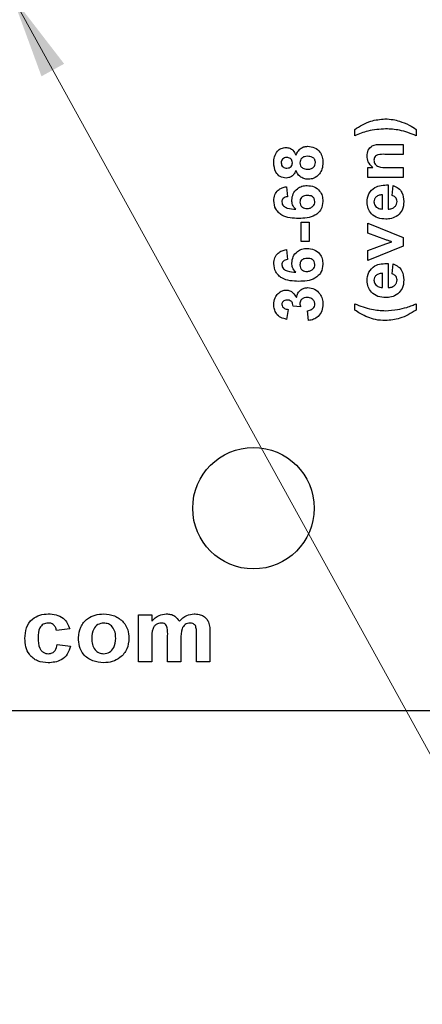
# Model space of a CAD drawing. Units: inches. Extents: x 0.1 to 16.9, y 0.1 to 10.9.
# Drawn here: x 9.2 to 9.8, y 4.3 to 5.8 of the extents above; entities that cross this region are included whole.
import ezdxf

# ---------------------------------------------------------------- set-up
doc = ezdxf.new("R2010")
doc.units = ezdxf.units.IN
doc.header["$MEASUREMENT"] = 0
doc.styles.add('SLDTEXTSTYLE0', font='TXT', dxfattribs={"width": 0.75})
doc.dimstyles.new('SLDDIMSTYLE0', dxfattribs={"dimtxt": 0.137795, "dimasz": 0.13, "dimexe": 0, "dimexo": 0.0625, "dimgap": 0.034449, "dimtad": 0, "dimtih": 1, "dimtoh": 1, "dimlfac": 0.8, "dimrnd": 1e-09, "dimdsep": 46, "dimtxsty": 'SLDTEXTSTYLE0', "dimblk1": 'NONE', "dimsah": 1, "dimcen": 0, "dimadec": 0, "dimazin": 2, "dimtfac": 1, "dimtmove": 0, "dimatfit": 3, "dimldrblk": 'NONE', "dimfxl": 0, "dimfrac": 2, "dimtolj": 1, "dimtzin": 12, "dimarcsym": 0})

# ---------------------------------------------------------------- blocks, each defined once
blk = doc.blocks.new('_D_1')
at = {"color": 7, "linetype": 'Continuous', "lineweight": 18}
for p, q in [((9.1778, 5.8975), (9.202, 5.8538)), ((9.202, 5.8538), (10.0588, 4.3002)), ((10.0588, 4.3002), (11.1721, 4.3002))]:
    blk.add_line(p, q, dxfattribs=at)
blk.add_solid([(9.202, 5.8538), (9.2473, 5.7303), (9.2823, 5.7496)], dxfattribs=at)
at = {"color": 7, "linetype": 'Continuous', "lineweight": 18, "char_height": 0.1378, "attachment_point": 1, "style": 'SLDTEXTSTYLE0'}
for s, insert in [('%%c', (10.1213, 4.4778)), ('0.04', (10.3291, 4.4799)), ('THRU', (10.7371, 4.4799))]:
    blk.add_mtext(s, dxfattribs=dict(at, insert=insert))
blk = doc.blocks.new('_NONE')

msp = doc.modelspace()

# ---------------------------------------------------------------- linework, layer by layer
at = {"color": 7, "linetype": 'Continuous', "lineweight": 25}
for p, q in [((9.7312, 5.6385), (9.7312, 5.6482)), ((9.8264, 5.6482), (9.8264, 5.6385)), ((9.7723, 5.6251), (9.8062, 5.6251)), ((9.8062, 5.6251), (9.8062, 5.6097)), ((9.8062, 5.6097), (9.778, 5.6097)), ((9.7514, 5.5741), (9.7514, 5.5895)), ((9.7514, 5.5895), (9.7593, 5.5895)), ((9.7812, 5.5895), (9.8062, 5.5895)), ((9.8062, 5.5895), (9.8062, 5.5741)), ((9.8062, 5.5741), (9.7514, 5.5741)), ((9.6257, 5.5597), (9.6273, 5.5443)), ((9.7831, 5.5626), (9.7831, 5.5251)), ((9.7889, 5.5462), (9.7908, 5.5616)), ((9.7744, 5.5253), (9.7744, 5.5472)), ((9.6485, 5.4751), (9.6485, 5.5049)), ((9.6485, 5.5049), (9.661, 5.5049)), ((9.661, 5.5049), (9.661, 5.4751)), ((9.7514, 5.4881), (9.7514, 5.5034)), ((9.7514, 5.5034), (9.8062, 5.4814)), ((9.661, 5.4751), (9.6485, 5.4751)), ((9.7793, 5.4776), (9.7514, 5.4881)), ((9.7793, 5.4716), (9.7887, 5.4746)), ((9.8062, 5.4814), (9.8062, 5.4681)), ((9.6257, 5.4626), (9.6273, 5.4472)), ((9.7514, 5.4611), (9.7793, 5.4716)), ((9.8062, 5.4681), (9.7514, 5.4458)), ((9.7514, 5.4458), (9.7514, 5.4611)), ((9.7831, 5.4414), (9.7831, 5.4039)), ((9.7889, 5.4251), (9.7908, 5.4405)), ((9.7744, 5.4042), (9.7744, 5.426)), ((9.6283, 5.3703), (9.6261, 5.3549)), ((9.6476, 5.3741), (9.636, 5.3753)), ((9.6599, 5.353), (9.6581, 5.3683)), ((9.7312, 5.3693), (9.7312, 5.3789)), ((9.8264, 5.3789), (9.8264, 5.3693)), ((9.3973, 4.8987), (9.4178, 4.8987)), ((9.3973, 4.8257), (9.3973, 4.8987)), ((9.4178, 4.8987), (9.4178, 4.8889)), ((9.2909, 4.8769), (9.2704, 4.8744)), ((9.487, 4.8257), (9.487, 4.8676)), ((9.5075, 4.8722), (9.5075, 4.8257)), ((9.2717, 4.8526), (9.2922, 4.85)), ((9.4178, 4.8614), (9.4178, 4.8257)), ((9.4422, 4.8257), (9.4422, 4.8659)), ((9.4627, 4.8609), (9.4627, 4.8257)), ((9.4178, 4.8257), (9.3973, 4.8257)), ((9.4627, 4.8257), (9.4422, 4.8257)), ((9.5075, 4.8257), (9.487, 4.8257)), ((7.3774, 4.7507), (13.0024, 4.7507))]:
    msp.add_line(p, q, dxfattribs=at)
msp.add_circle((9.5748, 5.0632), 0.0938, dxfattribs=at)
for points, knots in [([(9.7312, 5.6482), (9.7392, 5.6532), (9.7537, 5.6623), (9.7705, 5.6638), (9.778, 5.6645)], [0, 0, 0, 0, 0.559976, 1, 1, 1, 1]), ([(9.778, 5.6645), (9.7822, 5.6643), (9.7897, 5.6639), (9.797, 5.6619), (9.8002, 5.6611)], [0, 0, 0, 0, 0.559807, 1, 1, 1, 1]), ([(9.8002, 5.6611), (9.8053, 5.6592), (9.8146, 5.6559), (9.8228, 5.6505), (9.8264, 5.6482)], [0, 0, 0, 0, 0.559783, 1, 1, 1, 1]), ([(9.779, 5.6491), (9.7698, 5.6485), (9.7533, 5.6473), (9.7379, 5.6412), (9.7312, 5.6385)], [0, 0, 0, 0, 0.559419, 1, 1, 1, 1]), ([(9.8264, 5.6385), (9.8178, 5.6418), (9.8025, 5.6478), (9.7862, 5.6487), (9.779, 5.6491)], [0, 0, 0, 0, 0.559844, 1, 1, 1, 1]), ([(9.6062, 5.5967), (9.6063, 5.5999), (9.6067, 5.6063), (9.6109, 5.6143), (9.6176, 5.6195), (9.6227, 5.62), (9.6252, 5.6203)], [0, 0, 0, 0, 0.280911, 0.560264, 0.780098, 1, 1, 1, 1]), ([(9.6252, 5.6203), (9.6271, 5.6201), (9.6309, 5.6197), (9.6368, 5.6157), (9.639, 5.6112), (9.6404, 5.6085)], [0, 0, 0, 0, 0.2803077, 0.5607401, 1, 1, 1, 1]), ([(9.6404, 5.6085), (9.6413, 5.6106), (9.6432, 5.6148), (9.648, 5.6193), (9.6534, 5.6218), (9.657, 5.6221), (9.6588, 5.6222)], [0, 0, 0, 0, 0.28024, 0.559727, 0.779765, 1, 1, 1, 1]), ([(9.6588, 5.6222), (9.6624, 5.6218), (9.6696, 5.6211), (9.6776, 5.6141), (9.6816, 5.6056), (9.682, 5.6), (9.6821, 5.5971)], [0, 0, 0, 0, 0.27965, 0.55879, 0.779113, 1, 1, 1, 1]), ([(9.7504, 5.6071), (9.7507, 5.6102), (9.7513, 5.6163), (9.7592, 5.625), (9.7673, 5.6251), (9.7723, 5.6251)], [0, 0, 0, 0, 0.28124, 0.559504, 1, 1, 1, 1]), ([(9.6252, 5.5732), (9.622, 5.5736), (9.6156, 5.5745), (9.6073, 5.5834), (9.6066, 5.5917), (9.6062, 5.5967)], [0, 0, 0, 0, 0.279838, 0.560028, 1, 1, 1, 1]), ([(9.6262, 5.6049), (9.625, 5.6048), (9.6225, 5.6046), (9.6196, 5.6025), (9.6179, 5.5997), (9.6178, 5.5978), (9.6177, 5.5968)], [0, 0, 0, 0, 0.280233, 0.559502, 0.779497, 1, 1, 1, 1]), ([(9.6177, 5.5968), (9.6178, 5.5955), (9.618, 5.593), (9.6204, 5.5902), (9.6233, 5.5887), (9.6253, 5.5886), (9.6263, 5.5885)], [0, 0, 0, 0, 0.279959, 0.558862, 0.779256, 1, 1, 1, 1]), ([(9.635, 5.5967), (9.6349, 5.5979), (9.6347, 5.6005), (9.6323, 5.6034), (9.6292, 5.6047), (9.6272, 5.6048), (9.6262, 5.6049)], [0, 0, 0, 0, 0.279946, 0.55876, 0.779159, 1, 1, 1, 1]), ([(9.6263, 5.5885), (9.6276, 5.5886), (9.6301, 5.5888), (9.6331, 5.5908), (9.6348, 5.5937), (9.6349, 5.5957), (9.635, 5.5967)], [0, 0, 0, 0, 0.280399, 0.559294, 0.779372, 1, 1, 1, 1]), ([(9.6582, 5.6068), (9.6566, 5.6067), (9.6533, 5.6065), (9.6494, 5.604), (9.6469, 5.6005), (9.6467, 5.598), (9.6466, 5.5967)], [0, 0, 0, 0, 0.2806, 0.559996, 0.779878, 1, 1, 1, 1]), ([(9.6466, 5.5967), (9.6467, 5.5951), (9.647, 5.5918), (9.6514, 5.5876), (9.6555, 5.587), (9.658, 5.5866)], [0, 0, 0, 0, 0.280651, 0.560376, 1, 1, 1, 1]), ([(9.658, 5.5866), (9.6597, 5.5867), (9.6632, 5.5869), (9.6674, 5.5893), (9.6702, 5.5929), (9.6705, 5.5956), (9.6706, 5.5969)], [0, 0, 0, 0, 0.280809, 0.560104, 0.780037, 1, 1, 1, 1]), ([(9.6706, 5.5969), (9.6704, 5.5986), (9.6699, 5.6019), (9.6652, 5.6062), (9.6608, 5.6066), (9.6582, 5.6068)], [0, 0, 0, 0, 0.2797438, 0.5599741, 1, 1, 1, 1]), ([(9.6821, 5.5971), (9.6819, 5.5936), (9.6816, 5.5873), (9.6782, 5.5819), (9.6768, 5.5795)], [0, 0, 0, 0, 0.560062, 1, 1, 1, 1]), ([(9.7593, 5.5895), (9.7565, 5.5922), (9.7514, 5.5971), (9.7507, 5.6041), (9.7504, 5.6071)], [0, 0, 0, 0, 0.559323, 1, 1, 1, 1]), ([(9.778, 5.6097), (9.7744, 5.6098), (9.7697, 5.61), (9.7646, 5.6081), (9.7625, 5.6063), (9.7612, 5.6038), (9.761, 5.602), (9.761, 5.601)], [0, 0, 0, 0, 0.500529, 0.625474, 0.750281, 0.875012, 1, 1, 1, 1]), ([(9.761, 5.601), (9.7611, 5.5999), (9.7612, 5.5977), (9.7628, 5.5947), (9.765, 5.5922), (9.771, 5.5891), (9.7767, 5.5893), (9.7812, 5.5895)], [0, 0, 0, 0, 0.125087, 0.250158, 0.375242, 0.500253, 1, 1, 1, 1]), ([(9.6404, 5.5848), (9.6396, 5.5831), (9.6381, 5.5795), (9.6342, 5.5757), (9.6297, 5.5735), (9.6267, 5.5733), (9.6252, 5.5732)], [0, 0, 0, 0, 0.280249, 0.559494, 0.779748, 1, 1, 1, 1]), ([(9.6594, 5.5712), (9.6571, 5.5715), (9.6524, 5.5719), (9.6449, 5.5761), (9.6421, 5.5815), (9.6404, 5.5848)], [0, 0, 0, 0, 0.280807, 0.561348, 1, 1, 1, 1]), ([(9.6768, 5.5795), (9.674, 5.5768), (9.6692, 5.572), (9.6624, 5.5715), (9.6594, 5.5712)], [0, 0, 0, 0, 0.5583569, 1, 1, 1, 1]), ([(9.6062, 5.5383), (9.6064, 5.5413), (9.607, 5.5473), (9.6121, 5.5543), (9.6188, 5.5582), (9.6234, 5.5592), (9.6257, 5.5597)], [0, 0, 0, 0, 0.279857, 0.55894, 0.779212, 1, 1, 1, 1]), ([(9.6341, 5.5388), (9.6345, 5.5422), (9.6353, 5.5491), (9.6417, 5.5567), (9.6496, 5.561), (9.655, 5.5614), (9.6577, 5.5616)], [0, 0, 0, 0, 0.279488, 0.559171, 0.779361, 1, 1, 1, 1]), ([(9.6577, 5.5616), (9.6613, 5.5613), (9.6687, 5.5606), (9.677, 5.5541), (9.6815, 5.5457), (9.6819, 5.54), (9.6821, 5.5371)], [0, 0, 0, 0, 0.279985, 0.559164, 0.779351, 1, 1, 1, 1]), ([(9.7504, 5.5357), (9.7508, 5.5402), (9.7517, 5.5493), (9.7639, 5.5617), (9.7758, 5.5623), (9.7831, 5.5626)], [0, 0, 0, 0, 0.280709, 0.559938, 1, 1, 1, 1]), ([(9.7908, 5.5616), (9.7935, 5.5604), (9.7989, 5.558), (9.8059, 5.5495), (9.8067, 5.5418), (9.8071, 5.5371)], [0, 0, 0, 0, 0.280822, 0.561068, 1, 1, 1, 1]), ([(9.6447, 5.5107), (9.6402, 5.5108), (9.6313, 5.5111), (9.6203, 5.5143), (9.6132, 5.5198), (9.6076, 5.527), (9.6067, 5.5338), (9.6062, 5.5383)], [0, 0, 0, 0, 0.250912, 0.500912, 0.626186, 0.751472, 1, 1, 1, 1]), ([(9.6273, 5.5443), (9.6261, 5.5441), (9.6237, 5.5437), (9.6206, 5.5419), (9.6189, 5.5392), (9.6187, 5.5372), (9.6187, 5.5363)], [0, 0, 0, 0, 0.2807, 0.559943, 0.779739, 1, 1, 1, 1]), ([(9.6187, 5.5363), (9.6188, 5.5351), (9.6191, 5.5329), (9.6218, 5.5291), (9.6291, 5.5255), (9.6358, 5.5251), (9.6403, 5.5249)], [0, 0, 0, 0, 0.12484, 0.249905, 0.498401, 1, 1, 1, 1]), ([(9.6403, 5.5249), (9.6383, 5.5271), (9.6347, 5.5311), (9.6343, 5.5365), (9.6341, 5.5388)], [0, 0, 0, 0, 0.559058, 1, 1, 1, 1]), ([(9.6821, 5.5371), (9.6816, 5.5327), (9.6807, 5.5262), (9.6752, 5.5194), (9.6683, 5.5141), (9.6576, 5.5111), (9.649, 5.5108), (9.6447, 5.5107)], [0, 0, 0, 0, 0.248377, 0.373689, 0.498993, 0.749036, 1, 1, 1, 1]), ([(9.6584, 5.5462), (9.6567, 5.5462), (9.6534, 5.546), (9.6492, 5.5437), (9.6469, 5.54), (9.6467, 5.5374), (9.6466, 5.5361)], [0, 0, 0, 0, 0.2808645, 0.5593156, 0.7795646, 1, 1, 1, 1]), ([(9.6466, 5.5361), (9.6467, 5.5345), (9.6471, 5.5314), (9.65, 5.5279), (9.6537, 5.5262), (9.6561, 5.5261), (9.6573, 5.526)], [0, 0, 0, 0, 0.279842, 0.558996, 0.779081, 1, 1, 1, 1]), ([(9.6573, 5.526), (9.6591, 5.5261), (9.6625, 5.5264), (9.6666, 5.5291), (9.6692, 5.5328), (9.6695, 5.5354), (9.6696, 5.5368)], [0, 0, 0, 0, 0.2805, 0.5593829, 0.7798823, 1, 1, 1, 1]), ([(9.6696, 5.5368), (9.6695, 5.5383), (9.6691, 5.5415), (9.665, 5.5459), (9.6609, 5.5461), (9.6584, 5.5462)], [0, 0, 0, 0, 0.280792, 0.560347, 1, 1, 1, 1]), ([(9.7792, 5.5097), (9.7751, 5.51), (9.7669, 5.5105), (9.757, 5.5169), (9.7512, 5.526), (9.7507, 5.5324), (9.7504, 5.5357)], [0, 0, 0, 0, 0.2806068, 0.5596196, 0.7796514, 1, 1, 1, 1]), ([(9.7744, 5.5472), (9.7726, 5.5471), (9.769, 5.5468), (9.7644, 5.5444), (9.7615, 5.5406), (9.7611, 5.5377), (9.761, 5.5363)], [0, 0, 0, 0, 0.280955, 0.560288, 0.7802313, 1, 1, 1, 1]), ([(9.761, 5.5363), (9.7612, 5.5346), (9.7615, 5.5315), (9.7637, 5.5294), (9.7646, 5.5284)], [0, 0, 0, 0, 0.5588798, 1, 1, 1, 1]), ([(9.7831, 5.5251), (9.785, 5.5252), (9.7887, 5.5256), (9.7933, 5.5284), (9.7961, 5.5325), (9.7964, 5.5355), (9.7966, 5.537)], [0, 0, 0, 0, 0.2807, 0.559806, 0.779801, 1, 1, 1, 1]), ([(9.7966, 5.537), (9.7965, 5.5382), (9.7963, 5.5406), (9.7937, 5.5444), (9.7907, 5.5456), (9.7889, 5.5462)], [0, 0, 0, 0, 0.280627, 0.560607, 1, 1, 1, 1]), ([(9.8071, 5.5371), (9.8068, 5.5323), (9.8063, 5.5239), (9.8004, 5.5179), (9.7979, 5.5153)], [0, 0, 0, 0, 0.560544, 1, 1, 1, 1]), ([(9.7646, 5.5284), (9.7663, 5.5274), (9.7693, 5.5255), (9.7729, 5.5254), (9.7744, 5.5253)], [0, 0, 0, 0, 0.558275, 1, 1, 1, 1]), ([(9.7979, 5.5153), (9.7946, 5.5134), (9.7888, 5.5101), (9.7821, 5.5098), (9.7792, 5.5097)], [0, 0, 0, 0, 0.558841, 1, 1, 1, 1]), ([(9.784, 5.4761), (9.7831, 5.4764), (9.7816, 5.4769), (9.78, 5.4774), (9.7793, 5.4776)], [0, 0, 0, 0, 0.5599934, 1, 1, 1, 1]), ([(9.7887, 5.4746), (9.7878, 5.4749), (9.7863, 5.4754), (9.7847, 5.4759), (9.784, 5.4761)], [0, 0, 0, 0, 0.559999, 1, 1, 1, 1]), ([(9.6062, 5.4412), (9.6064, 5.4442), (9.607, 5.4502), (9.6121, 5.4571), (9.6188, 5.4611), (9.6234, 5.4621), (9.6257, 5.4626)], [0, 0, 0, 0, 0.279858, 0.558938, 0.779211, 1, 1, 1, 1]), ([(9.6341, 5.4417), (9.6345, 5.4451), (9.6353, 5.452), (9.6417, 5.4596), (9.6496, 5.4639), (9.655, 5.4643), (9.6577, 5.4645)], [0, 0, 0, 0, 0.279492, 0.559175, 0.779361, 1, 1, 1, 1]), ([(9.6577, 5.4645), (9.6613, 5.4642), (9.6687, 5.4635), (9.677, 5.457), (9.6815, 5.4486), (9.6819, 5.4429), (9.6821, 5.44)], [0, 0, 0, 0, 0.279987, 0.559163, 0.77935, 1, 1, 1, 1]), ([(9.6273, 5.4472), (9.6261, 5.447), (9.6237, 5.4466), (9.6206, 5.4448), (9.6189, 5.442), (9.6187, 5.4401), (9.6187, 5.4391)], [0, 0, 0, 0, 0.2807, 0.559943, 0.779739, 1, 1, 1, 1]), ([(9.6584, 5.4491), (9.6567, 5.449), (9.6534, 5.4489), (9.6492, 5.4466), (9.6469, 5.4429), (9.6467, 5.4402), (9.6466, 5.4389)], [0, 0, 0, 0, 0.280864, 0.559308, 0.779556, 1, 1, 1, 1]), ([(9.6696, 5.4397), (9.6695, 5.4412), (9.6691, 5.4443), (9.665, 5.4487), (9.6609, 5.449), (9.6584, 5.4491)], [0, 0, 0, 0, 0.280782, 0.5603462, 1, 1, 1, 1]), ([(9.6447, 5.4135), (9.6402, 5.4137), (9.6313, 5.414), (9.6203, 5.4172), (9.6132, 5.4227), (9.6076, 5.4299), (9.6067, 5.4366), (9.6062, 5.4412)], [0, 0, 0, 0, 0.250912, 0.500912, 0.626186, 0.751469, 1, 1, 1, 1]), ([(9.6187, 5.4391), (9.6188, 5.438), (9.6191, 5.4358), (9.6218, 5.432), (9.6291, 5.4284), (9.6358, 5.428), (9.6403, 5.4278)], [0, 0, 0, 0, 0.124846, 0.24991, 0.498404, 1, 1, 1, 1]), ([(9.6403, 5.4278), (9.6383, 5.43), (9.6347, 5.434), (9.6343, 5.4393), (9.6341, 5.4417)], [0, 0, 0, 0, 0.559058, 1, 1, 1, 1]), ([(9.6821, 5.44), (9.6816, 5.4356), (9.6807, 5.4291), (9.6752, 5.4223), (9.6683, 5.417), (9.6576, 5.414), (9.649, 5.4137), (9.6447, 5.4135)], [0, 0, 0, 0, 0.248377, 0.373689, 0.498993, 0.749036, 1, 1, 1, 1]), ([(9.6466, 5.4389), (9.6467, 5.4374), (9.6471, 5.4343), (9.65, 5.4308), (9.6537, 5.4291), (9.6561, 5.429), (9.6573, 5.4289)], [0, 0, 0, 0, 0.279845, 0.558992, 0.779079, 1, 1, 1, 1]), ([(9.6573, 5.4289), (9.6591, 5.429), (9.6625, 5.4292), (9.6666, 5.4319), (9.6692, 5.4356), (9.6695, 5.4383), (9.6696, 5.4397)], [0, 0, 0, 0, 0.2805, 0.559382, 0.779873, 1, 1, 1, 1]), ([(9.7504, 5.4145), (9.7508, 5.4191), (9.7517, 5.4281), (9.7639, 5.4406), (9.7758, 5.4411), (9.7831, 5.4414)], [0, 0, 0, 0, 0.280709, 0.559938, 1, 1, 1, 1]), ([(9.7908, 5.4405), (9.7935, 5.4392), (9.7989, 5.4368), (9.8059, 5.4283), (9.8067, 5.4206), (9.8071, 5.4159)], [0, 0, 0, 0, 0.280823, 0.561071, 1, 1, 1, 1]), ([(9.7792, 5.3885), (9.7751, 5.3888), (9.7669, 5.3893), (9.757, 5.3958), (9.7512, 5.4049), (9.7507, 5.4113), (9.7504, 5.4145)], [0, 0, 0, 0, 0.2806068, 0.5596196, 0.7796514, 1, 1, 1, 1]), ([(9.7744, 5.426), (9.7726, 5.4259), (9.769, 5.4257), (9.7644, 5.4232), (9.7615, 5.4194), (9.7611, 5.4166), (9.761, 5.4152)], [0, 0, 0, 0, 0.280955, 0.560288, 0.7802313, 1, 1, 1, 1]), ([(9.761, 5.4152), (9.7612, 5.4135), (9.7615, 5.4104), (9.7637, 5.4082), (9.7646, 5.4072)], [0, 0, 0, 0, 0.5588798, 1, 1, 1, 1]), ([(9.7831, 5.4039), (9.785, 5.4041), (9.7887, 5.4044), (9.7933, 5.4073), (9.7961, 5.4114), (9.7964, 5.4143), (9.7966, 5.4158)], [0, 0, 0, 0, 0.280701, 0.559806, 0.779809, 1, 1, 1, 1]), ([(9.7966, 5.4158), (9.7965, 5.417), (9.7963, 5.4195), (9.7937, 5.4233), (9.7907, 5.4244), (9.7889, 5.4251)], [0, 0, 0, 0, 0.280627, 0.560607, 1, 1, 1, 1]), ([(9.8071, 5.4159), (9.8068, 5.4112), (9.8063, 5.4028), (9.8004, 5.3968), (9.7979, 5.3941)], [0, 0, 0, 0, 0.560548, 1, 1, 1, 1]), ([(9.6129, 5.3948), (9.615, 5.3965), (9.6187, 5.3995), (9.6233, 5.3999), (9.6254, 5.4001)], [0, 0, 0, 0, 0.559642, 1, 1, 1, 1]), ([(9.6254, 5.4001), (9.6273, 5.3999), (9.6312, 5.3995), (9.6371, 5.3955), (9.6396, 5.3912), (9.6412, 5.3886)], [0, 0, 0, 0, 0.2798339, 0.5598415, 1, 1, 1, 1]), ([(9.6412, 5.3886), (9.6418, 5.3909), (9.6431, 5.3955), (9.6476, 5.4005), (9.6531, 5.4035), (9.6568, 5.4038), (9.6587, 5.4039)], [0, 0, 0, 0, 0.28018, 0.559764, 0.779796, 1, 1, 1, 1]), ([(9.6587, 5.4039), (9.6623, 5.4034), (9.6696, 5.4024), (9.6772, 5.3951), (9.6815, 5.3868), (9.6819, 5.381), (9.6821, 5.3782)], [0, 0, 0, 0, 0.279068, 0.558811, 0.779263, 1, 1, 1, 1]), ([(9.7646, 5.4072), (9.7663, 5.4062), (9.7693, 5.4043), (9.7729, 5.4042), (9.7744, 5.4042)], [0, 0, 0, 0, 0.558276, 1, 1, 1, 1]), ([(9.6062, 5.3779), (9.6065, 5.3815), (9.607, 5.3879), (9.6111, 5.3927), (9.6129, 5.3948)], [0, 0, 0, 0, 0.559819, 1, 1, 1, 1]), ([(9.6267, 5.3847), (9.6256, 5.3846), (9.6234, 5.3845), (9.6206, 5.383), (9.6189, 5.3806), (9.6187, 5.3788), (9.6187, 5.378)], [0, 0, 0, 0, 0.280612, 0.560133, 0.779887, 1, 1, 1, 1]), ([(9.636, 5.3753), (9.6359, 5.3768), (9.6358, 5.3796), (9.6333, 5.3829), (9.63, 5.3845), (9.6278, 5.3846), (9.6267, 5.3847)], [0, 0, 0, 0, 0.280263, 0.558655, 0.779078, 1, 1, 1, 1]), ([(9.6577, 5.3885), (9.6563, 5.3885), (9.6533, 5.3883), (9.6496, 5.3863), (9.647, 5.3833), (9.6467, 5.381), (9.6466, 5.3798)], [0, 0, 0, 0, 0.280718, 0.560275, 0.780286, 1, 1, 1, 1]), ([(9.6696, 5.3785), (9.6694, 5.3801), (9.6689, 5.3834), (9.6655, 5.3867), (9.6616, 5.3883), (9.659, 5.3885), (9.6577, 5.3885)], [0, 0, 0, 0, 0.278774, 0.558265, 0.778827, 1, 1, 1, 1]), ([(9.7979, 5.3941), (9.7946, 5.3923), (9.7888, 5.3889), (9.7821, 5.3887), (9.7792, 5.3885)], [0, 0, 0, 0, 0.558841, 1, 1, 1, 1]), ([(9.6261, 5.3549), (9.623, 5.3556), (9.6169, 5.3571), (9.61, 5.363), (9.6067, 5.3705), (9.6063, 5.3755), (9.6062, 5.3779)], [0, 0, 0, 0, 0.2806707, 0.5591566, 0.779435, 1, 1, 1, 1]), ([(9.6187, 5.378), (9.6189, 5.3767), (9.6194, 5.3742), (9.6231, 5.3711), (9.6263, 5.3706), (9.6283, 5.3703)], [0, 0, 0, 0, 0.278564, 0.55878, 1, 1, 1, 1]), ([(9.6466, 5.3798), (9.6466, 5.3788), (9.6468, 5.3768), (9.6474, 5.3749), (9.6476, 5.3741)], [0, 0, 0, 0, 0.559685, 1, 1, 1, 1]), ([(9.6581, 5.3683), (9.6597, 5.3686), (9.6628, 5.3691), (9.6667, 5.3714), (9.6692, 5.3747), (9.6695, 5.3772), (9.6696, 5.3785)], [0, 0, 0, 0, 0.280757, 0.560381, 0.780237, 1, 1, 1, 1]), ([(9.6821, 5.3782), (9.6818, 5.3747), (9.6812, 5.3677), (9.6755, 5.3595), (9.6679, 5.3545), (9.6626, 5.3535), (9.6599, 5.353)], [0, 0, 0, 0, 0.280018, 0.559412, 0.779574, 1, 1, 1, 1]), ([(9.7312, 5.3789), (9.7398, 5.3756), (9.7552, 5.3696), (9.7717, 5.3687), (9.779, 5.3683)], [0, 0, 0, 0, 0.560095, 1, 1, 1, 1]), ([(9.7516, 5.3581), (9.7476, 5.3598), (9.7405, 5.363), (9.734, 5.3674), (9.7312, 5.3693)], [0, 0, 0, 0, 0.5599568, 1, 1, 1, 1]), ([(9.8264, 5.3693), (9.8181, 5.3643), (9.8033, 5.3554), (9.7862, 5.3537), (9.7787, 5.353)], [0, 0, 0, 0, 0.560014, 1, 1, 1, 1]), ([(9.779, 5.3683), (9.7852, 5.3687), (9.7964, 5.3692), (9.8071, 5.3721), (9.8118, 5.3734)], [0, 0, 0, 0, 0.559859, 1, 1, 1, 1]), ([(9.8118, 5.3734), (9.8146, 5.3744), (9.8195, 5.3761), (9.8243, 5.3781), (9.8264, 5.3789)], [0, 0, 0, 0, 0.559952, 1, 1, 1, 1]), ([(9.7787, 5.353), (9.7735, 5.3532), (9.7642, 5.3537), (9.7555, 5.3567), (9.7516, 5.3581)], [0, 0, 0, 0, 0.559863, 1, 1, 1, 1]), ([(9.2217, 4.8621), (9.222, 4.8677), (9.2228, 4.8788), (9.2319, 4.8921), (9.2447, 4.8991), (9.2534, 4.8997), (9.2577, 4.9)], [0, 0, 0, 0, 0.280504, 0.559268, 0.779308, 1, 1, 1, 1]), ([(9.2577, 4.9), (9.2618, 4.8998), (9.27, 4.8994), (9.2807, 4.8943), (9.2876, 4.8861), (9.2898, 4.88), (9.2909, 4.8769)], [0, 0, 0, 0, 0.280512, 0.559564, 0.779529, 1, 1, 1, 1]), ([(9.3043, 4.8632), (9.3051, 4.8688), (9.3066, 4.88), (9.317, 4.8926), (9.3302, 4.899), (9.339, 4.8997), (9.3434, 4.9)], [0, 0, 0, 0, 0.279623, 0.558764, 0.779227, 1, 1, 1, 1]), ([(9.3434, 4.9), (9.3491, 4.8995), (9.3605, 4.8985), (9.3737, 4.8886), (9.3815, 4.8758), (9.3822, 4.8669), (9.3825, 4.8624)], [0, 0, 0, 0, 0.280027, 0.559444, 0.779568, 1, 1, 1, 1]), ([(9.4178, 4.8889), (9.4213, 4.8924), (9.4276, 4.8986), (9.4363, 4.8996), (9.4401, 4.9)], [0, 0, 0, 0, 0.559661, 1, 1, 1, 1]), ([(9.4401, 4.9), (9.4423, 4.8999), (9.4469, 4.8996), (9.4546, 4.8965), (9.4581, 4.8918), (9.4603, 4.8889)], [0, 0, 0, 0, 0.281041, 0.561684, 1, 1, 1, 1]), ([(9.4603, 4.8889), (9.4639, 4.8924), (9.4704, 4.8986), (9.4792, 4.8996), (9.4831, 4.9)], [0, 0, 0, 0, 0.559756, 1, 1, 1, 1]), ([(9.4831, 4.9), (9.4856, 4.8999), (9.4908, 4.8996), (9.4975, 4.8969), (9.5026, 4.8926), (9.5046, 4.889), (9.5055, 4.8872)], [0, 0, 0, 0, 0.280251, 0.559986, 0.779959, 1, 1, 1, 1]), ([(9.2575, 4.8859), (9.2549, 4.8856), (9.251, 4.8851), (9.247, 4.8817), (9.2425, 4.8753), (9.2423, 4.8686), (9.2422, 4.8633)], [0, 0, 0, 0, 0.2489778, 0.3745871, 0.5002205, 1, 1, 1, 1]), ([(9.2704, 4.8744), (9.27, 4.8761), (9.2692, 4.8796), (9.2659, 4.8836), (9.2617, 4.8857), (9.2589, 4.8858), (9.2575, 4.8859)], [0, 0, 0, 0, 0.280431, 0.559403, 0.779517, 1, 1, 1, 1]), ([(9.3435, 4.8859), (9.3403, 4.8854), (9.334, 4.8844), (9.3259, 4.8754), (9.3253, 4.8672), (9.3249, 4.8622)], [0, 0, 0, 0, 0.27948, 0.559729, 1, 1, 1, 1]), ([(9.362, 4.8623), (9.3619, 4.8655), (9.3616, 4.8718), (9.3575, 4.8798), (9.3509, 4.8851), (9.346, 4.8856), (9.3435, 4.8859)], [0, 0, 0, 0, 0.281005, 0.560303, 0.780215, 1, 1, 1, 1]), ([(9.4322, 4.8859), (9.4309, 4.8858), (9.4282, 4.8856), (9.4245, 4.8838), (9.4214, 4.881), (9.4176, 4.8738), (9.4177, 4.8669), (9.4178, 4.8614)], [0, 0, 0, 0, 0.125202, 0.250317, 0.375358, 0.500529, 1, 1, 1, 1]), ([(9.4422, 4.8659), (9.4423, 4.8702), (9.4425, 4.8756), (9.4405, 4.8818), (9.4385, 4.8844), (9.4355, 4.8858), (9.4333, 4.8859), (9.4322, 4.8859)], [0, 0, 0, 0, 0.500669, 0.625626, 0.750269, 0.874878, 1, 1, 1, 1]), ([(9.4769, 4.8859), (9.4755, 4.8858), (9.4728, 4.8855), (9.4692, 4.8835), (9.4663, 4.8807), (9.4626, 4.8734), (9.4626, 4.8665), (9.4627, 4.8609)], [0, 0, 0, 0, 0.125071, 0.250198, 0.3752, 0.500411, 1, 1, 1, 1]), ([(9.4851, 4.8818), (9.4845, 4.8825), (9.4834, 4.8839), (9.4806, 4.8856), (9.4783, 4.8858), (9.4769, 4.8859)], [0, 0, 0, 0, 0.2803112, 0.5606644, 1, 1, 1, 1]), ([(9.487, 4.8676), (9.4871, 4.8703), (9.4871, 4.8752), (9.4857, 4.8798), (9.4851, 4.8818)], [0, 0, 0, 0, 0.561448, 1, 1, 1, 1]), ([(9.5055, 4.8872), (9.5062, 4.8845), (9.5075, 4.8795), (9.5075, 4.8744), (9.5075, 4.8722)], [0, 0, 0, 0, 0.559094, 1, 1, 1, 1]), ([(9.2575, 4.8244), (9.252, 4.8249), (9.2409, 4.8258), (9.2284, 4.836), (9.2224, 4.8491), (9.2219, 4.8578), (9.2217, 4.8621)], [0, 0, 0, 0, 0.279984, 0.558788, 0.779062, 1, 1, 1, 1]), ([(9.2422, 4.8633), (9.2423, 4.8576), (9.2424, 4.8505), (9.2468, 4.8433), (9.2499, 4.8405), (9.2538, 4.8388), (9.2566, 4.8386), (9.2579, 4.8385)], [0, 0, 0, 0, 0.499034, 0.624321, 0.749589, 0.874714, 1, 1, 1, 1]), ([(9.2579, 4.8385), (9.26, 4.8387), (9.2641, 4.8391), (9.2698, 4.8442), (9.271, 4.8494), (9.2717, 4.8526)], [0, 0, 0, 0, 0.280357, 0.559304, 1, 1, 1, 1]), ([(9.3435, 4.8244), (9.3377, 4.825), (9.3261, 4.8262), (9.3121, 4.8358), (9.3052, 4.8495), (9.3046, 4.8586), (9.3043, 4.8632)], [0, 0, 0, 0, 0.280351, 0.559244, 0.779199, 1, 1, 1, 1]), ([(9.3249, 4.8622), (9.325, 4.859), (9.3253, 4.8527), (9.3294, 4.8446), (9.336, 4.8393), (9.341, 4.8388), (9.3435, 4.8385)], [0, 0, 0, 0, 0.281005, 0.560311, 0.780246, 1, 1, 1, 1]), ([(9.3825, 4.8624), (9.3819, 4.8567), (9.3807, 4.8452), (9.37, 4.8326), (9.357, 4.8254), (9.348, 4.8247), (9.3435, 4.8244)], [0, 0, 0, 0, 0.2796919, 0.5591316, 0.779393, 1, 1, 1, 1]), ([(9.3435, 4.8385), (9.3467, 4.839), (9.353, 4.84), (9.361, 4.8491), (9.3617, 4.8573), (9.362, 4.8623)], [0, 0, 0, 0, 0.279395, 0.559624, 1, 1, 1, 1]), ([(9.2922, 4.85), (9.2908, 4.8458), (9.2882, 4.8374), (9.2761, 4.826), (9.2646, 4.825), (9.2575, 4.8244)], [0, 0, 0, 0, 0.2810937, 0.5610103, 1, 1, 1, 1])]:
    msp.add_open_spline(points, degree=3, knots=knots, dxfattribs=at)

# ---------------------------------------------------------------- dimensions: what is measured, and where the dimension line sits
at = {"color": 7, "linetype": 'Continuous', "lineweight": 18}
dim = msp.add_diameter_dim_2p(p1=(9.1778, 5.8975), p2=(9.202, 5.8538), text='<> THRU', dimstyle='SLDDIMSTYLE0', dxfattribs=at)
dim.commit()
dim.dimension.update_dxf_attribs({"geometry": '_D_1', "text_midpoint": (10.6467, 4.4106), "dimtype": 163})

doc.saveas('drawing.dxf')
